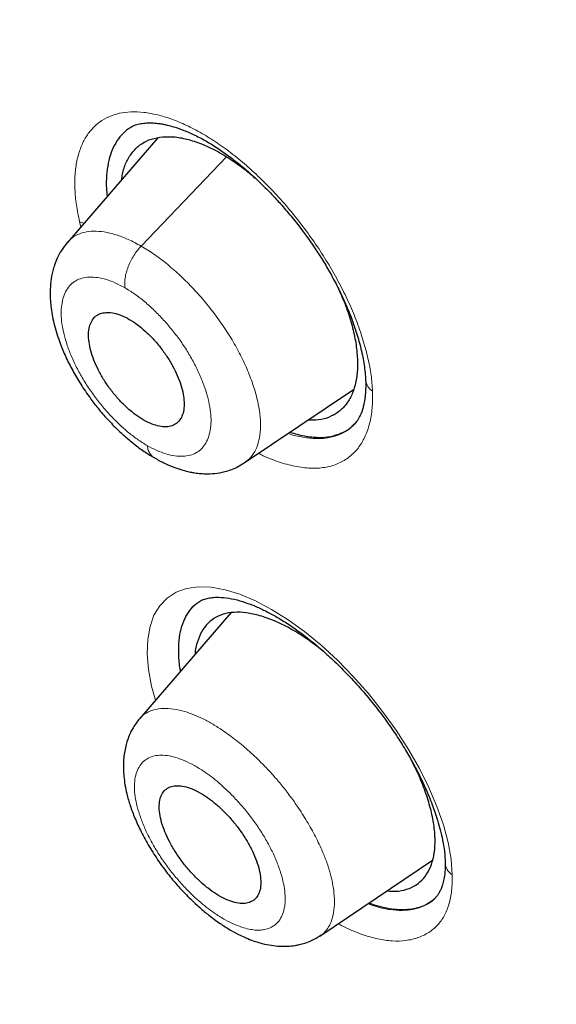
# Model space of a CAD drawing. Units: millimetres. Extents: x 8 to 847, y 12 to 2109.
# Drawn here: x 696 to 703, y 709 to 722 of the extents above; entities that cross this region are included whole.
import ezdxf

# ---------------------------------------------------------------- set-up
doc = ezdxf.new("R2010")
doc.units = ezdxf.units.MM

msp = doc.modelspace()

# ---------------------------------------------------------------- linework, layer by layer
at = {"color": 7, "linetype": 'Continuous', "lineweight": 30}
for p, q in [((697.968, 720.843), (696.753, 719.434)), ((696.751, 719.429), (696.755, 719.433)), ((699.133, 716.467), (700.601, 717.453)), ((700.582, 716.96), (700.596, 716.974)), ((698.95, 714.448), (697.722, 713.024)), ((700.15, 710.101), (701.668, 711.121)), ((700.152, 710.107), (700.148, 710.104))]:
    msp.add_line(p, q, dxfattribs=at)
at = {"color": 8, "linetype": 'Continuous', "lineweight": 0}
for p, q in [((698.894, 720.584), (697.745, 719.384)), ((696.934, 719.644), (696.916, 719.712)), ((700.596, 716.974), (700.635, 717.013)), ((701.692, 710.602), (701.723, 710.637))]:
    msp.add_line(p, q, dxfattribs=at)
at = {"color": 8, "linetype": 'Continuous', "lineweight": 0, "flags": 128}
for points in [[(696.916, 719.712), (696.96, 719.696), (696.975, 719.692)], [(697.937, 713.274), (697.886, 713.463), (697.844, 713.687), (697.826, 713.896), (697.833, 714.09), (697.864, 714.265), (697.917, 714.417), (697.994, 714.544), (698.094, 714.648), (698.215, 714.727), (698.354, 714.777), (698.511, 714.799), (698.687, 714.793), (698.876, 714.76), (699.074, 714.699), (699.283, 714.611), (699.501, 714.496), (699.723, 714.357), (699.945, 714.197), (700.166, 714.015), (700.386, 713.813), (700.6, 713.594), (700.803, 713.364), (700.995, 713.123), (701.176, 712.87), (701.342, 712.613), (701.489, 712.357), (701.616, 712.101), (701.725, 711.845), (701.812, 711.597), (701.876, 711.36), (701.916, 711.137), (701.932, 710.925), (701.932, 710.925)]]:
    msp.add_lwpolyline(points, dxfattribs=at)
at = {"color": 8, "linetype": 'Continuous', "lineweight": 0}
for centre, radius, start, end in [((700.955, 717.596), 0.189, 185.0023, 239.5798), ((702.042, 711.098), 0.205, 183.0912, 237.4251)]:
    msp.add_arc(centre, radius, start, end, dxfattribs=at)
at = {"color": 7, "linetype": 'Continuous', "lineweight": 30}
for points, knots in [([(761.763, 673.312), (761.804, 673.348), (761.88, 673.416), (761.981, 673.509), (762.064, 673.588), (762.133, 673.655), (762.194, 673.715), (762.25, 673.772), (762.305, 673.828), (762.363, 673.888), (762.421, 673.95), (762.473, 674.006), (762.522, 674.059), (762.573, 674.117), (762.634, 674.185), (762.699, 674.261), (762.765, 674.339), (762.827, 674.414), (762.885, 674.485), (762.933, 674.545), (762.973, 674.596), (763.011, 674.644), (763.054, 674.701), (763.103, 674.766), (763.154, 674.835), (763.2, 674.898), (763.24, 674.953), (763.274, 675.002), (763.309, 675.051), (763.346, 675.106), (763.394, 675.175), (763.446, 675.253), (763.499, 675.334), (763.545, 675.406), (763.59, 675.477), (763.64, 675.557), (763.691, 675.642), (763.74, 675.723), (763.78, 675.792), (763.816, 675.854), (763.851, 675.915), (763.89, 675.984), (763.932, 676.061), (763.975, 676.141), (764.015, 676.215), (764.051, 676.284), (764.087, 676.355), (764.128, 676.436), (764.174, 676.529), (764.22, 676.625), (764.262, 676.713), (764.298, 676.79), (764.333, 676.867), (764.371, 676.951), (764.411, 677.042), (764.45, 677.133), (764.485, 677.218), (764.532, 677.331), (764.592, 677.48), (764.653, 677.638), (764.702, 677.771), (764.74, 677.876), (764.78, 677.991), (764.824, 678.12), (764.87, 678.26), (764.914, 678.396), (764.953, 678.521), (764.985, 678.63), (765.016, 678.736), (765.048, 678.847), (765.081, 678.966), (765.112, 679.084), (765.141, 679.194), (765.167, 679.297), (765.192, 679.397), (765.23, 679.559), (765.28, 679.779), (765.337, 680.049), (765.387, 680.309), (765.434, 680.576), (765.475, 680.828), (765.51, 681.061), (765.538, 681.27), (765.566, 681.494), (765.593, 681.726), (765.616, 681.955), (765.636, 682.178), (765.653, 682.387), (765.667, 682.584), (765.678, 682.762), (765.686, 682.927), (765.694, 683.081), (765.7, 683.234), (765.705, 683.396), (765.71, 683.598), (765.714, 683.84), (765.716, 684.114), (765.714, 684.39), (765.709, 684.661), (765.702, 684.901), (765.695, 685.109), (765.687, 685.277), (765.68, 685.432), (765.672, 685.569), (765.665, 685.698), (765.657, 685.821), (765.648, 685.943), (765.639, 686.066), (765.629, 686.199), (765.617, 686.347), (765.602, 686.513), (765.585, 686.694), (765.564, 686.904), (765.54, 687.13), (765.513, 687.365), (765.484, 687.591), (765.458, 687.79), (765.434, 687.965), (765.414, 688.112), (765.392, 688.26), (765.369, 688.408), (765.346, 688.556), (765.323, 688.7), (765.301, 688.834), (765.281, 688.952), (765.263, 689.057), (765.245, 689.159), (765.225, 689.273), (765.201, 689.405), (765.173, 689.554), (765.131, 689.775), (765.073, 690.068), (764.996, 690.436), (764.93, 690.738), (764.88, 690.959), (764.851, 691.085), (764.826, 691.192), (764.806, 691.278), (764.79, 691.346), (764.775, 691.406), (764.76, 691.471), (764.739, 691.555), (764.713, 691.661), (764.682, 691.787), (764.647, 691.926), (764.595, 692.129), (764.528, 692.382), (764.458, 692.644), (764.401, 692.849), (764.359, 692.999), (764.321, 693.133), (764.288, 693.249), (764.259, 693.346), (764.231, 693.444), (764.198, 693.557), (764.156, 693.699), (764.105, 693.866), (764.046, 694.061), (763.955, 694.353), (763.833, 694.737), (763.704, 695.128), (763.598, 695.443), (763.516, 695.682), (763.433, 695.922), (763.348, 696.161), (763.271, 696.376), (763.205, 696.558), (763.153, 696.702), (763.109, 696.822), (763.073, 696.919), (763.041, 697.003), (763.008, 697.092), (762.967, 697.202), (762.916, 697.336), (762.857, 697.491), (762.791, 697.664), (762.714, 697.863), (762.625, 698.09), (762.523, 698.348), (762.411, 698.627), (762.288, 698.927), (762.156, 699.248), (761.99, 699.643), (761.794, 700.103), (761.571, 700.614), (761.346, 701.121), (761.118, 701.622), (760.89, 702.117), (760.667, 702.593), (760.447, 703.053), (760.225, 703.512), (759.993, 703.984), (759.745, 704.481), (759.48, 705.003), (759.198, 705.552), (758.943, 706.038), (758.722, 706.456), (758.539, 706.798), (758.353, 707.143), (758.17, 707.478), (757.998, 707.791), (757.842, 708.073), (757.707, 708.315), (757.593, 708.517), (757.499, 708.685), (757.416, 708.831), (757.345, 708.957), (757.286, 709.06), (757.242, 709.137), (757.212, 709.189), (757.19, 709.227), (757.169, 709.264), (757.143, 709.309), (757.102, 709.381), (757.042, 709.485), (756.96, 709.627), (756.862, 709.797), (756.748, 709.992), (756.612, 710.225), (756.452, 710.497), (756.266, 710.811), (756.059, 711.158), (755.83, 711.539), (755.578, 711.953), (755.302, 712.402), (755.003, 712.884), (754.688, 713.387), (754.357, 713.908), (754.013, 714.444), (753.653, 714.999), (753.284, 715.561), (752.912, 716.121), (752.537, 716.679), (752.056, 717.386), (751.466, 718.24), (750.762, 719.238), (750.035, 720.249), (749.286, 721.27), (748.515, 722.302), (747.739, 723.319), (746.96, 724.321), (746.108, 725.396), (745.182, 726.54), (744.182, 727.749), (743.181, 728.931), (742.181, 730.086), (741.189, 731.208), (740.207, 732.296), (739.237, 733.35), (738.272, 734.378), (737.27, 735.425), (736.229, 736.492), (735.149, 737.576), (734.073, 738.635), (733.003, 739.666), (731.946, 740.664), (730.903, 741.631), (729.874, 742.565), (728.855, 743.473), (727.839, 744.361), (726.826, 745.229), (725.819, 746.076), (724.824, 746.896), (723.842, 747.691), (722.866, 748.464), (721.888, 749.226), (720.92, 749.964), (719.959, 750.682), (719.008, 751.379), (718.261, 751.915), (717.721, 752.297), (717.393, 752.528), (717.062, 752.758), (716.731, 752.987), (716.398, 753.216), (716.069, 753.44), (715.768, 753.643), (715.504, 753.821), (715.281, 753.969), (715.086, 754.099), (714.919, 754.209), (714.779, 754.302), (714.667, 754.375), (714.581, 754.431), (714.516, 754.474), (714.448, 754.518), (714.36, 754.576), (714.242, 754.652), (714.1, 754.745), (713.916, 754.863), (713.689, 755.009), (713.412, 755.186), (713.105, 755.38), (712.769, 755.591), (712.405, 755.817), (712.01, 756.06), (711.599, 756.311), (711.145, 756.583), (710.668, 756.866), (710.176, 757.154), (709.703, 757.426), (709.248, 757.684), (708.815, 757.927), (708.413, 758.148), (708.043, 758.35), (707.72, 758.524), (707.442, 758.672), (707.201, 758.799), (706.971, 758.919), (706.742, 759.038), (706.51, 759.157), (706.166, 759.333), (705.703, 759.566), (705.27, 759.779), (704.974, 759.922), (704.828, 759.992), (704.696, 760.055), (704.585, 760.108), (704.495, 760.151), (704.427, 760.183), (704.369, 760.21), (704.307, 760.239), (704.223, 760.279), (704.111, 760.33), (703.973, 760.395), (703.808, 760.471), (703.619, 760.557), (703.417, 760.648), (703.21, 760.741), (702.793, 760.926), (702.173, 761.194), (701.363, 761.53), (700.615, 761.826), (699.923, 762.088), (699.439, 762.264), (699.12, 762.377), (698.968, 762.43), (698.832, 762.477), (698.716, 762.516), (698.619, 762.549), (698.551, 762.572), (698.504, 762.588), (698.468, 762.6), (698.419, 762.616), (698.354, 762.638), (698.271, 762.665), (698.175, 762.697), (698.012, 762.75), (697.796, 762.819), (697.545, 762.897), (697.321, 762.966), (697.122, 763.026), (696.94, 763.079), (696.783, 763.125), (696.652, 763.162), (696.546, 763.192), (696.46, 763.216), (696.398, 763.233), (696.347, 763.248), (696.293, 763.262), (696.22, 763.282), (696.127, 763.307), (695.985, 763.345), (695.806, 763.392), (695.604, 763.444), (695.421, 763.49), (695.254, 763.53), (695.1, 763.567), (694.955, 763.601), (694.81, 763.634), (694.655, 763.669), (694.481, 763.707), (694.271, 763.752), (694.037, 763.8), (693.789, 763.849), (693.558, 763.893), (693.344, 763.931), (693.149, 763.965), (692.967, 763.995), (692.787, 764.024), (692.598, 764.053), (692.395, 764.082), (692.173, 764.113), (691.935, 764.144), (691.683, 764.173), (691.432, 764.201), (691.191, 764.224), (690.965, 764.244), (690.754, 764.261), (690.558, 764.274), (690.367, 764.286), (690.171, 764.296), (689.986, 764.305), (689.815, 764.311), (689.662, 764.315), (689.507, 764.318), (689.36, 764.32), (689.227, 764.321), (689.116, 764.321), (689.013, 764.32), (688.9, 764.319), (688.761, 764.317), (688.606, 764.313), (688.447, 764.308), (688.295, 764.302), (688.139, 764.294), (687.98, 764.285), (687.821, 764.274), (687.672, 764.263), (687.536, 764.251), (687.409, 764.239), (687.29, 764.228), (687.171, 764.215), (687.048, 764.201), (686.916, 764.185), (686.777, 764.167), (686.643, 764.148), (686.525, 764.131), (686.416, 764.114), (686.302, 764.095), (686.167, 764.072), (686.02, 764.046), (685.867, 764.017), (685.713, 763.986), (685.57, 763.955), (685.438, 763.926), (685.327, 763.9), (685.226, 763.876), (685.141, 763.855), (685.058, 763.834), (684.965, 763.809), (684.852, 763.779), (684.73, 763.745), (684.609, 763.71), (684.493, 763.675), (684.377, 763.639), (684.243, 763.597), (684.089, 763.545), (683.916, 763.485), (683.737, 763.42), (683.556, 763.351), (683.376, 763.279), (683.187, 763.2), (683.002, 763.119), (682.813, 763.032), (682.629, 762.943), (682.471, 762.864), (682.348, 762.8), (682.264, 762.755), (682.181, 762.71), (682.092, 762.66), (681.993, 762.605), (681.892, 762.546), (681.799, 762.491), (681.713, 762.439), (681.628, 762.386), (681.535, 762.328), (681.44, 762.267), (681.346, 762.205), (681.257, 762.145), (681.175, 762.089), (681.099, 762.035), (681.024, 761.981), (680.941, 761.921), (680.852, 761.856), (680.766, 761.791), (680.685, 761.728), (680.612, 761.67), (680.544, 761.616), (680.474, 761.559), (680.395, 761.494), (680.298, 761.412), (680.183, 761.313), (680.101, 761.239), (680.056, 761.199)], [0, 0, 0, 0, 0.001901, 0.00355, 0.004948, 0.006151, 0.007223, 0.008164, 0.009042, 0.010057, 0.011166, 0.012109, 0.012845, 0.013783, 0.014904, 0.016169, 0.017404, 0.018587, 0.019696, 0.020713, 0.021338, 0.022061, 0.02292, 0.023914, 0.025006, 0.025976, 0.026751, 0.027417, 0.028132, 0.028919, 0.029779, 0.031122, 0.032288, 0.03325, 0.034166, 0.035283, 0.036599, 0.037692, 0.038636, 0.039432, 0.040215, 0.041146, 0.042205, 0.043331, 0.044325, 0.045174, 0.046061, 0.04711, 0.048363, 0.049683, 0.050808, 0.05173, 0.052651, 0.053721, 0.054926, 0.056082, 0.057133, 0.05808, 0.060279, 0.062627, 0.063844, 0.065071, 0.066425, 0.067952, 0.069654, 0.071339, 0.072743, 0.073985, 0.075112, 0.076389, 0.077803, 0.079158, 0.080388, 0.081509, 0.082617, 0.083732, 0.086923, 0.08986, 0.092546, 0.095304, 0.0984, 0.100501, 0.102575, 0.104913, 0.107397, 0.109701, 0.111872, 0.114129, 0.115974, 0.117764, 0.119391, 0.120855, 0.122289, 0.123863, 0.125568, 0.128129, 0.130821, 0.133449, 0.13597, 0.138499, 0.140169, 0.141767, 0.143191, 0.144441, 0.145569, 0.146745, 0.147804, 0.148909, 0.150096, 0.151436, 0.152931, 0.154582, 0.156329, 0.158574, 0.160614, 0.162583, 0.164582, 0.165869, 0.167166, 0.168459, 0.169745, 0.171026, 0.172301, 0.173488, 0.174498, 0.175365, 0.176178, 0.177148, 0.178277, 0.179567, 0.180974, 0.183917, 0.187026, 0.190299, 0.191514, 0.192564, 0.193449, 0.194168, 0.194722, 0.195143, 0.195652, 0.196345, 0.19722, 0.198278, 0.199478, 0.200657, 0.203287, 0.205707, 0.207049, 0.208289, 0.209376, 0.210308, 0.211086, 0.211744, 0.212676, 0.213817, 0.215167, 0.216725, 0.218492, 0.222195, 0.225894, 0.227775, 0.229655, 0.231534, 0.233411, 0.235265, 0.236557, 0.237668, 0.238599, 0.239349, 0.239919, 0.240568, 0.241406, 0.242465, 0.243675, 0.245002, 0.246447, 0.248262, 0.250233, 0.252362, 0.254647, 0.257089, 0.259658, 0.263623, 0.267454, 0.271149, 0.27496, 0.278616, 0.282118, 0.285466, 0.28874, 0.292173, 0.295779, 0.299559, 0.303512, 0.307639, 0.310031, 0.312477, 0.314979, 0.317408, 0.319625, 0.321629, 0.323421, 0.324749, 0.32593, 0.326964, 0.327851, 0.328591, 0.329147, 0.329481, 0.329693, 0.329952, 0.33027, 0.330646, 0.331464, 0.332469, 0.33366, 0.335037, 0.336601, 0.338567, 0.340766, 0.343197, 0.34586, 0.348756, 0.351884, 0.355244, 0.358836, 0.362368, 0.366099, 0.369995, 0.373892, 0.377768, 0.381621, 0.385454, 0.392424, 0.399322, 0.406147, 0.41338, 0.42053, 0.427596, 0.43458, 0.44148, 0.450142, 0.45867, 0.467063, 0.475322, 0.483446, 0.491292, 0.499008, 0.506594, 0.514048, 0.522413, 0.530671, 0.538824, 0.546873, 0.554817, 0.562517, 0.570116, 0.577616, 0.585015, 0.592462, 0.599805, 0.607042, 0.614175, 0.621205, 0.628279, 0.635474, 0.642283, 0.649197, 0.656215, 0.658602, 0.661002, 0.663413, 0.665836, 0.668271, 0.670718, 0.673062, 0.674898, 0.676533, 0.677966, 0.679197, 0.680226, 0.681054, 0.68168, 0.682108, 0.68251, 0.683163, 0.684057, 0.685115, 0.686317, 0.688112, 0.690157, 0.692451, 0.694919, 0.697624, 0.700564, 0.70372, 0.706834, 0.710735, 0.714435, 0.717934, 0.721459, 0.724752, 0.727813, 0.730642, 0.733239, 0.735227, 0.737053, 0.73879, 0.740554, 0.742346, 0.744167, 0.748572, 0.753136, 0.754341, 0.755534, 0.75658, 0.757457, 0.758167, 0.7587, 0.759076, 0.759528, 0.760185, 0.761068, 0.762164, 0.763475, 0.765, 0.766658, 0.76831, 0.769952, 0.776689, 0.783259, 0.789698, 0.795072, 0.800417, 0.801811, 0.803117, 0.804261, 0.805243, 0.806062, 0.806719, 0.806976, 0.807242, 0.807647, 0.808201, 0.808903, 0.809753, 0.810663, 0.813052, 0.815278, 0.817126, 0.818844, 0.82043, 0.821839, 0.822935, 0.823856, 0.824604, 0.825177, 0.825489, 0.825954, 0.826592, 0.827404, 0.828388, 0.830332, 0.832123, 0.833751, 0.835217, 0.836578, 0.837863, 0.839098, 0.840478, 0.842042, 0.843793, 0.846163, 0.848415, 0.850548, 0.852507, 0.854314, 0.855965, 0.857558, 0.859318, 0.861239, 0.863257, 0.865582, 0.867972, 0.8704, 0.872751, 0.874907, 0.876937, 0.878842, 0.880635, 0.882509, 0.884607, 0.886069, 0.887582, 0.889145, 0.890676, 0.892009, 0.893136, 0.894006, 0.895127, 0.896543, 0.898214, 0.899854, 0.901402, 0.902853, 0.904674, 0.906296, 0.907806, 0.909298, 0.91055, 0.911793, 0.913044, 0.914307, 0.915689, 0.91724, 0.91873, 0.919979, 0.921037, 0.922251, 0.923671, 0.925431, 0.927044, 0.928662, 0.930501, 0.931771, 0.933066, 0.934196, 0.93515, 0.935928, 0.936977, 0.938296, 0.939766, 0.941132, 0.942443, 0.943745, 0.945135, 0.947092, 0.949109, 0.951216, 0.953397, 0.955575, 0.957685, 0.96025, 0.962338, 0.964645, 0.967129, 0.968272, 0.969331, 0.970343, 0.971467, 0.972774, 0.974172, 0.9754, 0.976447, 0.977565, 0.978817, 0.980144, 0.981415, 0.982629, 0.983805, 0.984788, 0.9858, 0.986958, 0.988266, 0.989553, 0.990627, 0.991597, 0.992567, 0.993619, 0.994817, 0.996278, 0.998006, 1, 1, 1, 1]), ([(697.139, 744.822), (696.713, 745.065), (695.86, 745.55), (694.597, 746.228), (693.345, 746.868), (692.105, 747.467), (690.879, 748.025), (689.668, 748.542), (688.509, 749.003), (687.404, 749.411), (686.353, 749.769), (685.323, 750.089), (684.313, 750.373), (683.323, 750.618), (682.32, 750.834), (681.307, 751.015), (680.289, 751.157), (679.3, 751.253), (678.341, 751.304), (677.412, 751.31), (676.511, 751.27), (675.663, 751.188), (674.867, 751.067), (674.123, 750.911), (673.408, 750.718), (672.722, 750.487), (672.065, 750.219), (671.418, 749.905), (670.786, 749.542), (670.174, 749.125), (669.598, 748.664), (669.06, 748.162), (668.559, 747.616), (668.095, 747.027), (667.68, 746.414), (667.312, 745.781), (666.989, 745.135), (666.702, 744.458), (666.448, 743.749), (666.23, 743.009), (666.041, 742.215), (665.884, 741.366), (665.765, 740.458), (665.686, 739.515), (665.649, 738.538), (665.652, 737.526), (665.697, 736.479), (665.781, 735.429), (665.9, 734.382), (666.05, 733.345), (666.234, 732.286), (666.453, 731.207), (666.706, 730.106), (667.001, 728.952), (667.342, 727.743), (667.732, 726.48), (668.161, 725.195), (668.633, 723.887), (668.998, 722.919), (669.217, 722.382), (669.253, 722.295)], [0, 0, 0, 0, 0.018168, 0.036326, 0.054491, 0.072679, 0.090908, 0.109194, 0.127452, 0.1441, 0.160688, 0.177229, 0.193735, 0.210219, 0.226693, 0.244924, 0.263091, 0.28121, 0.299298, 0.317372, 0.335449, 0.353637, 0.370298, 0.386925, 0.403531, 0.42013, 0.436734, 0.453357, 0.471435, 0.489488, 0.507536, 0.525594, 0.543682, 0.561815, 0.580094, 0.596819, 0.613485, 0.630107, 0.6467, 0.663279, 0.679858, 0.697884, 0.715892, 0.733902, 0.751934, 0.770006, 0.78814, 0.806396, 0.823094, 0.839742, 0.856354, 0.872947, 0.889536, 0.906138, 0.924171, 0.942199, 0.960244, 0.978325, 0.996462, 1, 1, 1, 1]), ([(666.842, 730.647), (666.784, 730.907), (666.623, 731.627), (666.42, 732.767), (666.228, 734.07), (666.094, 735.335), (666.017, 736.538), (665.993, 737.679), (666.019, 738.757), (666.095, 739.797), (666.221, 740.797), (666.399, 741.771), (666.633, 742.717), (666.925, 743.628), (667.272, 744.488), (667.674, 745.298), (668.13, 746.057), (668.631, 746.75), (669.17, 747.378), (669.744, 747.943), (670.363, 748.456), (671.028, 748.918), (671.749, 749.335), (672.528, 749.702), (673.366, 750.017), (674.251, 750.272), (675.184, 750.468), (676.163, 750.604), (677.165, 750.679), (678.185, 750.696), (679.218, 750.658), (680.285, 750.567), (681.387, 750.421), (682.539, 750.217), (683.744, 749.952), (685.001, 749.623), (686.292, 749.233), (687.617, 748.783), (688.973, 748.273), (690.329, 747.717), (691.677, 747.12), (693.013, 746.488), (694.363, 745.808), (695.728, 745.081), (697.137, 744.288), (698.589, 743.429), (700.084, 742.5), (701.588, 741.522), (703.103, 740.492), (704.626, 739.415), (706.123, 738.314), (707.589, 737.196), (709.021, 736.067), (710.448, 734.903), (711.869, 733.706), (713.32, 732.447), (714.795, 731.124), (716.293, 729.737), (717.778, 728.319), (719.249, 726.869), (720.706, 725.388), (722.12, 723.909), (723.486, 722.438), (724.802, 720.98), (726.094, 719.507), (727.362, 718.019), (728.634, 716.483), (729.906, 714.901), (731.174, 713.272), (732.409, 711.634), (733.611, 709.987), (734.782, 708.33), (735.897, 706.697), (736.955, 705.095), (737.954, 703.528), (738.915, 701.967), (739.838, 700.411), (740.739, 698.831), (741.614, 697.229), (742.46, 695.61), (743.258, 694.004), (744.01, 692.411), (744.716, 690.829), (745.363, 689.291), (745.951, 687.8), (746.481, 686.362), (746.961, 684.949), (747.398, 683.56), (747.648, 682.656), (747.773, 682.203)], [0, 0, 0, 0, 0.006715, 0.018546, 0.030384, 0.042247, 0.054138, 0.065333, 0.076517, 0.087706, 0.098915, 0.110158, 0.121953, 0.133744, 0.14555, 0.157385, 0.169266, 0.181186, 0.192402, 0.203602, 0.214802, 0.226013, 0.237249, 0.249028, 0.260814, 0.272621, 0.284464, 0.296359, 0.30827, 0.319468, 0.330653, 0.341838, 0.353037, 0.36426, 0.376035, 0.387828, 0.399654, 0.411527, 0.423462, 0.435417, 0.446633, 0.457812, 0.468967, 0.480111, 0.491255, 0.503142, 0.515015, 0.526888, 0.538776, 0.550695, 0.562619, 0.573808, 0.58496, 0.596087, 0.6072, 0.618313, 0.630228, 0.642116, 0.653992, 0.665871, 0.677769, 0.689703, 0.700918, 0.712092, 0.723236, 0.734364, 0.745488, 0.75737, 0.769227, 0.781075, 0.79293, 0.804807, 0.816747, 0.827985, 0.839188, 0.850368, 0.861541, 0.87272, 0.884548, 0.896358, 0.908165, 0.919989, 0.931846, 0.943802, 0.955073, 0.966312, 0.977536, 0.98876, 1, 1, 1, 1]), ([(697.719, 747.026), (698.327, 746.668), (699.544, 745.953), (701.392, 744.785), (703.252, 743.552), (705.122, 742.248), (706.999, 740.877), (708.878, 739.443), (710.861, 737.863), (712.944, 736.13), (715.121, 734.234), (717.28, 732.266), (719.418, 730.232), (721.527, 728.137), (723.506, 726.09), (725.353, 724.104), (727.072, 722.189), (728.757, 720.245), (730.404, 718.274), (732.01, 716.281), (733.572, 714.27), (735.087, 712.243), (736.553, 710.206), (737.967, 708.162), (739.326, 706.114), (740.629, 704.067), (741.871, 702.024), (743.052, 699.989), (744.229, 697.854), (745.388, 695.625), (746.511, 693.313), (747.538, 691.033), (748.466, 688.793), (749.294, 686.596), (749.985, 684.552), (750.552, 682.657), (751.01, 680.907), (751.388, 679.205), (751.686, 677.553), (751.904, 675.955), (752.041, 674.413), (752.098, 672.931), (752.074, 671.511), (751.969, 670.156), (751.783, 668.869), (751.516, 667.653), (751.167, 666.509), (750.739, 665.44), (750.204, 664.393), (749.548, 663.384), (748.756, 662.433), (747.863, 661.592), (746.868, 660.868), (745.781, 660.252), (744.977, 659.941), (744.575, 659.786)], [0, 0, 0, 0, 0.017859, 0.035717, 0.053574, 0.07143, 0.089287, 0.107143, 0.125, 0.145832, 0.166666, 0.1875, 0.208333, 0.229166, 0.249999, 0.267856, 0.285713, 0.303571, 0.321429, 0.339287, 0.357144, 0.375001, 0.392858, 0.410715, 0.428572, 0.446429, 0.464286, 0.482143, 0.500002, 0.520835, 0.541668, 0.562501, 0.583334, 0.604167, 0.624999, 0.642856, 0.660713, 0.678571, 0.696428, 0.714286, 0.732144, 0.750003, 0.76786, 0.785718, 0.803575, 0.821433, 0.839289, 0.857146, 0.875003, 0.895835, 0.916668, 0.9375, 0.958333, 0.979167, 1, 1, 1, 1]), ([(724.937, 662.829), (725.181, 662.724), (725.826, 662.445), (726.82, 662.054), (727.921, 661.647), (728.97, 661.29), (730.001, 660.97), (731.013, 660.687), (732.007, 660.441), (733.014, 660.224), (734.029, 660.042), (735.048, 659.9), (736.038, 659.804), (736.997, 659.753), (737.927, 659.748), (738.829, 659.788), (739.677, 659.871), (740.472, 659.992), (741.216, 660.148), (741.93, 660.341), (742.616, 660.572), (743.273, 660.84), (743.92, 661.154), (744.551, 661.518), (745.163, 661.935), (745.737, 662.394), (746.274, 662.897), (746.774, 663.442), (747.238, 664.031), (747.654, 664.644), (748.022, 665.278), (748.344, 665.924), (748.633, 666.602), (748.886, 667.312), (749.104, 668.052), (749.293, 668.846), (749.45, 669.696), (749.569, 670.604), (749.647, 671.546), (749.683, 672.523), (749.679, 673.534), (749.633, 674.581), (749.549, 675.631), (749.431, 676.678), (749.281, 677.716), (749.098, 678.775), (748.879, 679.855), (748.627, 680.956), (748.331, 682.11), (747.99, 683.318), (747.6, 684.58), (747.169, 685.865), (746.699, 687.172), (746.188, 688.5), (745.639, 689.85), (745.069, 691.177), (744.483, 692.477), (743.886, 693.746), (743.261, 695.021), (742.607, 696.304), (741.923, 697.593), (741.222, 698.871), (740.505, 700.134), (739.773, 701.383), (739.016, 702.635), (738.234, 703.892), (737.427, 705.153), (736.595, 706.418), (735.742, 707.683), (734.855, 708.963), (733.938, 710.255), (732.986, 711.56), (732.015, 712.859), (731.025, 714.152), (730.014, 715.437), (728.999, 716.696), (727.983, 717.927), (726.967, 719.131), (725.934, 720.325), (724.885, 721.511), (723.82, 722.689), (722.739, 723.857), (721.647, 725.011), (720.531, 726.166), (719.392, 727.316), (718.229, 728.464), (717.059, 729.592), (715.88, 730.7), (714.694, 731.787), (713.52, 732.837), (712.36, 733.848), (711.215, 734.822), (710.066, 735.775), (708.912, 736.707), (707.754, 737.617), (706.593, 738.506), (705.431, 739.372), (704.254, 740.224), (703.066, 741.059), (701.867, 741.876), (700.674, 742.662), (699.488, 743.415), (698.308, 744.139), (697.529, 744.594), (697.139, 744.822)], [0, 0, 0, 0, 0.006406, 0.017005, 0.026687, 0.036352, 0.04601, 0.055667, 0.065331, 0.075008, 0.085647, 0.096251, 0.106831, 0.117396, 0.127957, 0.138522, 0.149139, 0.158862, 0.168566, 0.178258, 0.187946, 0.197638, 0.207341, 0.21789, 0.228425, 0.238957, 0.249495, 0.26005, 0.270632, 0.281302, 0.291065, 0.300793, 0.310497, 0.320183, 0.329861, 0.33954, 0.350062, 0.360574, 0.371087, 0.381612, 0.392162, 0.402747, 0.413402, 0.423147, 0.432863, 0.442558, 0.452242, 0.461923, 0.471612, 0.482137, 0.492659, 0.503191, 0.513744, 0.524331, 0.534962, 0.545606, 0.555323, 0.565009, 0.574675, 0.584328, 0.593979, 0.603635, 0.612864, 0.622092, 0.631327, 0.640577, 0.649849, 0.65915, 0.668487, 0.677761, 0.687438, 0.697096, 0.706743, 0.716387, 0.726036, 0.735697, 0.744917, 0.754144, 0.763385, 0.772645, 0.781933, 0.791254, 0.800616, 0.809894, 0.819574, 0.829237, 0.838892, 0.848545, 0.858204, 0.867876, 0.877087, 0.886302, 0.895528, 0.904772, 0.914041, 0.92334, 0.932677, 0.941978, 0.951684, 0.961366, 0.971031, 0.980686, 0.99034, 1, 1, 1, 1]), ([(697.574, 720.964), (697.541, 720.937), (697.476, 720.882), (697.399, 720.774), (697.339, 720.648), (697.299, 720.502), (697.277, 720.339), (697.273, 720.19), (697.284, 720.09), (697.288, 720.054)], [0, 0, 0, 0, 0.153372, 0.305077, 0.456757, 0.610055, 0.763452, 0.915086, 1, 1, 1, 1]), ([(697.576, 720.966), (697.596, 720.978), (697.632, 721.002), (697.699, 721.025), (697.774, 721.039), (697.85, 721.044), (697.919, 721.041), (697.981, 721.035), (698.039, 721.026), (698.105, 721.012), (698.192, 720.988), (698.309, 720.948), (698.452, 720.887), (698.612, 720.804), (698.775, 720.703), (698.928, 720.595), (699.068, 720.486), (699.195, 720.378), (699.304, 720.278), (699.409, 720.177), (699.518, 720.065), (699.643, 719.928), (699.783, 719.764), (699.934, 719.571), (700.071, 719.377), (700.192, 719.189), (700.295, 719.013), (700.395, 718.825), (700.489, 718.628), (700.574, 718.422), (700.648, 718.21), (700.707, 717.996), (700.751, 717.781), (700.761, 717.648), (700.766, 717.579)], [0, 0, 0, 0, 0.037724, 0.071777, 0.102174, 0.128738, 0.151207, 0.169631, 0.1861, 0.201509, 0.224868, 0.253519, 0.287533, 0.325873, 0.362285, 0.3957, 0.426149, 0.453635, 0.478181, 0.498259, 0.522653, 0.551346, 0.584308, 0.621498, 0.662875, 0.6928, 0.724632, 0.758382, 0.794048, 0.83161, 0.871029, 0.912259, 0.955255, 1, 1, 1, 1]), ([(697.483, 720.281), (697.486, 720.305), (697.496, 720.39), (697.541, 720.512), (697.618, 720.643), (697.72, 720.745), (697.844, 720.819), (697.944, 720.84), (697.994, 720.85)], [0, 0, 0, 0, 0.073741, 0.257605, 0.443534, 0.631073, 0.815479, 1, 1, 1, 1]), ([(697.994, 720.85), (698.047, 720.854), (698.154, 720.863), (698.336, 720.834), (698.529, 720.774), (698.731, 720.684), (698.938, 720.562), (699.123, 720.434), (699.236, 720.337), (699.28, 720.299)], [0, 0, 0, 0, 0.150388, 0.30176, 0.45195, 0.603751, 0.753569, 0.904089, 1, 1, 1, 1]), ([(696.75, 719.432), (696.723, 719.398), (696.672, 719.333), (696.617, 719.229), (696.58, 719.135), (696.549, 719.03), (696.527, 718.912), (696.517, 718.752), (696.527, 718.566), (696.567, 718.344), (696.635, 718.121), (696.718, 717.915), (696.809, 717.732), (696.917, 717.545), (697.031, 717.374), (697.152, 717.215), (697.276, 717.069), (697.405, 716.935), (697.537, 716.813), (697.666, 716.707), (697.797, 716.61), (697.884, 716.559), (697.925, 716.534)], [0, 0, 0, 0, 0.0430909, 0.0810094, 0.1137249, 0.1413017, 0.1892726, 0.2329602, 0.2948501, 0.3663402, 0.4407196, 0.4960487, 0.5512689, 0.6066338, 0.667201, 0.7128837, 0.76285, 0.8172441, 0.8610387, 0.9074606, 0.9565847, 1, 1, 1, 1]), ([(700.404, 718.802), (700.432, 718.739), (700.497, 718.594), (700.57, 718.371), (700.627, 718.138), (700.656, 717.919), (700.659, 717.717), (700.634, 717.537), (700.583, 717.38), (700.506, 717.25), (700.404, 717.149), (700.279, 717.079), (700.141, 717.04), (700.036, 717.041), (699.988, 717.041)], [0, 0, 0, 0, 0.064576, 0.151355, 0.237084, 0.323535, 0.409388, 0.495245, 0.581674, 0.667413, 0.75418, 0.839719, 0.925533, 1, 1, 1, 1]), ([(697.21, 718.481), (697.194, 718.475), (697.164, 718.464), (697.119, 718.431), (697.076, 718.379), (697.046, 718.3), (697.034, 718.205), (697.04, 718.096), (697.065, 717.977), (697.106, 717.851), (697.165, 717.721), (697.237, 717.592), (697.322, 717.466), (697.417, 717.348), (697.519, 717.24), (697.625, 717.147), (697.734, 717.068), (697.841, 717.009), (697.944, 716.969), (698.039, 716.95), (698.125, 716.954), (698.197, 716.979), (698.256, 717.027), (698.297, 717.093), (698.321, 717.179), (698.326, 717.279), (698.313, 717.393), (698.282, 717.515), (698.233, 717.643), (698.17, 717.772), (698.092, 717.901), (698.004, 718.024), (697.905, 718.139), (697.802, 718.241), (697.693, 718.33), (697.586, 718.401), (697.48, 718.454), (697.38, 718.485), (697.288, 718.497), (697.236, 718.486), (697.21, 718.481)], [0, 0, 0, 0, 0.017, 0.034197, 0.060893, 0.08837, 0.115067, 0.142538, 0.169134, 0.196494, 0.222931, 0.250124, 0.276414, 0.303457, 0.329676, 0.35665, 0.382903, 0.40992, 0.436299, 0.463452, 0.489996, 0.51732, 0.543993, 0.571448, 0.598157, 0.625643, 0.652279, 0.679683, 0.706172, 0.733419, 0.759749, 0.786833, 0.813063, 0.840047, 0.866277, 0.893269, 0.91957, 0.946639, 0.972938, 1, 1, 1, 1]), ([(700.766, 717.579), (700.767, 717.546), (700.768, 717.484), (700.764, 717.406), (700.758, 717.347), (700.751, 717.302), (700.743, 717.26), (700.731, 717.21), (700.712, 717.151), (700.684, 717.085), (700.643, 717.017), (700.605, 716.978), (700.584, 716.957)], [0, 0, 0, 0, 0.109653, 0.201507, 0.27591, 0.333131, 0.390534, 0.469675, 0.570361, 0.692358, 0.835544, 1, 1, 1, 1]), ([(699.748, 716.88), (699.813, 716.861), (699.946, 716.823), (700.128, 716.806), (700.297, 716.818), (700.444, 716.866), (700.544, 716.917), (700.586, 716.962), (700.595, 716.971)], [0, 0, 0, 0, 0.189375, 0.381566, 0.572056, 0.763814, 0.954067, 1, 1, 1, 1]), ([(697.926, 716.534), (697.97, 716.509), (698.061, 716.459), (698.188, 716.406), (698.299, 716.37), (698.384, 716.349), (698.443, 716.337), (698.488, 716.331), (698.528, 716.326), (698.589, 716.321), (698.683, 716.32), (698.784, 716.33), (698.873, 716.35), (698.954, 716.375), (699.044, 716.412), (699.103, 716.448), (699.134, 716.467)], [0, 0, 0, 0, 0.109029, 0.220003, 0.311081, 0.381654, 0.431283, 0.461944, 0.492317, 0.526643, 0.608842, 0.715989, 0.779315, 0.847762, 0.921373, 1, 1, 1, 1]), ([(698.502, 714.585), (698.519, 714.597), (698.551, 714.619), (698.611, 714.64), (698.68, 714.655), (698.77, 714.662), (698.886, 714.655), (699.027, 714.628), (699.175, 714.582), (699.32, 714.524), (699.462, 714.455), (699.611, 714.371), (699.774, 714.267), (699.959, 714.133), (700.147, 713.979), (700.332, 713.812), (700.51, 713.636), (700.693, 713.439), (700.872, 713.226), (701.036, 713.011), (701.179, 712.804), (701.301, 712.609), (701.404, 712.43), (701.489, 712.266), (701.559, 712.119), (701.616, 711.987), (701.661, 711.873), (701.701, 711.764), (701.737, 711.651), (701.773, 711.524), (701.805, 711.384), (701.83, 711.234), (701.835, 711.138), (701.837, 711.087)], [0, 0, 0, 0, 0.036407, 0.068767, 0.097069, 0.124655, 0.164341, 0.205125, 0.241161, 0.273972, 0.304985, 0.334747, 0.36789, 0.405471, 0.447517, 0.481998, 0.518991, 0.558479, 0.59978, 0.639017, 0.675588, 0.709457, 0.74063, 0.769114, 0.794905, 0.817995, 0.839484, 0.857269, 0.878679, 0.903685, 0.932256, 0.964363, 1, 1, 1, 1]), ([(698.276, 713.666), (698.272, 713.683), (698.256, 713.767), (698.248, 713.906), (698.253, 714.08), (698.28, 714.236), (698.328, 714.372), (698.398, 714.486), (698.463, 714.559), (698.509, 714.588), (698.519, 714.594)], [0, 0, 0, 0, 0.03809, 0.190598, 0.344776, 0.499556, 0.652281, 0.804775, 0.958867, 1, 1, 1, 1]), ([(700.197, 713.932), (700.133, 713.982), (699.998, 714.088), (699.794, 714.217), (699.588, 714.324), (699.39, 714.401), (699.204, 714.448), (699.032, 714.463), (698.879, 714.446), (698.749, 714.395), (698.641, 714.314), (698.556, 714.204), (698.5, 714.062), (698.471, 713.957), (698.47, 713.893), (698.47, 713.891)], [0, 0, 0, 0, 0.075865, 0.159512, 0.242823, 0.327136, 0.410659, 0.495377, 0.578591, 0.66181, 0.7455, 0.828823, 0.91318, 0.998056, 1, 1, 1, 1]), ([(697.722, 713.024), (697.692, 712.985), (697.637, 712.914), (697.585, 712.805), (697.553, 712.718), (697.531, 712.635), (697.515, 712.546), (697.506, 712.447), (697.505, 712.352), (697.511, 712.248), (697.526, 712.134), (697.553, 712.002), (697.596, 711.853), (697.661, 711.681), (697.745, 711.497), (697.852, 711.302), (697.983, 711.099), (698.123, 710.911), (698.267, 710.743), (698.405, 710.601), (698.541, 710.475), (698.68, 710.361), (698.817, 710.262), (698.952, 710.177), (699.062, 710.118), (699.161, 710.073), (699.26, 710.034), (699.376, 709.999), (699.494, 709.975), (699.608, 709.963), (699.713, 709.962), (699.8, 709.971), (699.877, 709.986), (699.956, 710.007), (700.053, 710.044), (700.118, 710.083), (700.154, 710.105)], [0, 0, 0, 0, 0.0330638, 0.0600813, 0.081227, 0.1014329, 0.1228584, 0.1431637, 0.1678837, 0.1921585, 0.2185471, 0.2455011, 0.2808421, 0.3181958, 0.3587878, 0.4021436, 0.4476159, 0.4952601, 0.5325483, 0.570989, 0.6069547, 0.639466, 0.6773546, 0.7093703, 0.7392973, 0.7578538, 0.7809886, 0.809241, 0.8388356, 0.8645778, 0.8915656, 0.9159013, 0.9291034, 0.9474871, 0.9711702, 1, 1, 1, 1]), ([(701.055, 710.71), (701.081, 710.707), (701.164, 710.697), (701.286, 710.716), (701.418, 710.765), (701.526, 710.847), (701.61, 710.958), (701.668, 711.097), (701.7, 711.26), (701.704, 711.446), (701.679, 711.651), (701.628, 711.872), (701.549, 712.105), (701.468, 712.302), (701.406, 712.42), (701.388, 712.455)], [0, 0, 0, 0, 0.037416, 0.1210535, 0.2050885, 0.2889268, 0.3737072, 0.4576803, 0.5427299, 0.6264295, 0.7102665, 0.7946038, 0.8783838, 0.9630254, 1, 1, 1, 1]), ([(699.236, 710.569), (699.249, 710.577), (699.275, 710.594), (699.312, 710.637), (699.342, 710.701), (699.358, 710.791), (699.353, 710.898), (699.33, 711.016), (699.287, 711.144), (699.228, 711.276), (699.152, 711.41), (699.064, 711.541), (698.963, 711.668), (698.856, 711.783), (698.742, 711.887), (698.627, 711.975), (698.512, 712.045), (698.403, 712.094), (698.3, 712.122), (698.209, 712.127), (698.13, 712.11), (698.067, 712.071), (698.02, 712.01), (697.993, 711.931), (697.985, 711.833), (697.996, 711.723), (698.027, 711.6), (698.076, 711.471), (698.142, 711.337), (698.223, 711.204), (698.316, 711.073), (698.419, 710.951), (698.53, 710.839), (698.644, 710.742), (698.76, 710.66), (698.873, 710.598), (698.98, 710.556), (699.078, 710.537), (699.167, 710.539), (699.213, 710.559), (699.236, 710.569)], [0, 0, 0, 0, 0.016831, 0.033853, 0.060421, 0.08776, 0.114313, 0.141635, 0.168133, 0.195396, 0.221825, 0.249016, 0.27539, 0.302525, 0.328883, 0.356004, 0.382392, 0.409546, 0.435997, 0.463218, 0.489737, 0.517029, 0.543592, 0.570927, 0.597489, 0.624822, 0.65134, 0.678624, 0.705074, 0.732287, 0.758675, 0.785824, 0.812182, 0.839302, 0.865676, 0.892816, 0.919229, 0.94641, 0.972822, 1, 1, 1, 1]), ([(701.837, 711.087), (701.837, 711.045), (701.836, 710.966), (701.822, 710.869), (701.803, 710.795), (701.783, 710.738), (701.76, 710.691), (701.737, 710.654), (701.712, 710.621), (701.693, 710.603), (701.683, 710.593)], [0, 0, 0, 0, 0.176466, 0.329307, 0.458754, 0.565013, 0.653224, 0.752796, 0.86846, 1, 1, 1, 1]), ([(701.69, 710.6), (701.67, 710.583), (701.624, 710.544), (701.539, 710.502), (701.44, 710.47), (701.331, 710.454), (701.212, 710.452), (701.086, 710.466), (700.952, 710.496), (700.859, 710.522), (700.809, 710.543), (700.808, 710.543)], [0, 0, 0, 0, 0.102634, 0.232773, 0.358111, 0.484323, 0.613294, 0.74322, 0.868223, 0.995471, 1, 1, 1, 1])]:
    msp.add_open_spline(points, degree=3, knots=knots, dxfattribs=at)
at = {"color": 8, "linetype": 'Continuous', "lineweight": 0}
for points, knots in [([(680.059, 761.194), (680.116, 761.247), (680.33, 761.449), (680.734, 761.763), (681.273, 762.135), (681.845, 762.468), (682.447, 762.765), (683.068, 763.019), (683.704, 763.234), (684.353, 763.41), (685.027, 763.554), (685.727, 763.665), (686.465, 763.744), (687.243, 763.788), (688.063, 763.797), (688.909, 763.768), (689.779, 763.702), (690.675, 763.599), (691.577, 763.461), (692.484, 763.291), (693.393, 763.091), (694.322, 762.859), (695.27, 762.594), (696.255, 762.292), (697.279, 761.949), (698.342, 761.564), (699.423, 761.144), (700.522, 760.69), (701.637, 760.202), (702.746, 759.69), (703.848, 759.156), (704.94, 758.604), (706.045, 758.022), (707.16, 757.412), (708.309, 756.761), (709.49, 756.066), (710.705, 755.327), (711.927, 754.559), (713.157, 753.761), (714.393, 752.934), (715.611, 752.096), (716.81, 751.249), (717.988, 750.394), (719.169, 749.517), (720.351, 748.617), (721.557, 747.676), (722.788, 746.693), (724.041, 745.668), (725.292, 744.62), (726.539, 743.55), (727.782, 742.459), (728.995, 741.369), (730.179, 740.282), (731.331, 739.201), (732.477, 738.103), (733.613, 736.991), (734.763, 735.842), (735.925, 734.656), (737.097, 733.432), (738.256, 732.195), (739.401, 730.945), (740.53, 729.683), (741.622, 728.435), (742.676, 727.201), (743.693, 725.985), (744.693, 724.762), (745.675, 723.534), (746.659, 722.275), (747.642, 720.988), (748.622, 719.672), (749.58, 718.354), (750.514, 717.035), (751.425, 715.716), (752.295, 714.423), (753.125, 713.157), (753.916, 711.919), (754.683, 710.685), (755.427, 709.455), (756.161, 708.208), (756.883, 706.943), (757.59, 705.662), (758.269, 704.392), (758.919, 703.133), (759.539, 701.885), (760.118, 700.674), (760.658, 699.5), (761.159, 698.361), (761.631, 697.236), (762.075, 696.124), (762.499, 695.005), (762.898, 693.881), (763.271, 692.753), (763.609, 691.643), (763.91, 690.553), (764.176, 689.483), (764.402, 688.454), (764.59, 687.466), (764.742, 686.517), (764.862, 685.589), (764.95, 684.683), (765.008, 683.781), (765.033, 682.886), (765.025, 682.002), (764.982, 681.147), (764.906, 680.322), (764.796, 679.527), (764.656, 678.781), (764.49, 678.081), (764.3, 677.427), (764.083, 676.805), (763.84, 676.215), (763.567, 675.648), (763.261, 675.105), (762.922, 674.591), (762.555, 674.116), (762.171, 673.686), (761.896, 673.435), (761.763, 673.314)], [0, 0, 0, 0, 0.0032029, 0.0121766, 0.0211518, 0.0301289, 0.0391074, 0.048084, 0.0565461, 0.0650069, 0.0734669, 0.0819263, 0.0903853, 0.0993568, 0.1083284, 0.1173004, 0.1262731, 0.1352467, 0.1442217, 0.1526856, 0.1611513, 0.1696157, 0.1780785, 0.1865399, 0.1955131, 0.2044855, 0.2134575, 0.2224293, 0.2314011, 0.2403733, 0.2488334, 0.2572943, 0.2657563, 0.2742197, 0.282685, 0.2916633, 0.3006394, 0.309614, 0.3185874, 0.3275599, 0.336532, 0.3449912, 0.3534503, 0.3619097, 0.3703695, 0.37883, 0.3878043, 0.3967801, 0.4057578, 0.4147362, 0.4237125, 0.432687, 0.4411477, 0.4496075, 0.4580668, 0.4665257, 0.4749846, 0.4839563, 0.4929284, 0.5019012, 0.5108751, 0.5198504, 0.5288276, 0.5372931, 0.5457569, 0.554219, 0.5626799, 0.5711399, 0.5801119, 0.5890836, 0.5980551, 0.6070266, 0.6159985, 0.6249711, 0.6334318, 0.6418937, 0.6503572, 0.6588225, 0.6672869, 0.6762623, 0.6852361, 0.6942088, 0.7031808, 0.7121522, 0.7211234, 0.7295821, 0.7380409, 0.7465003, 0.7549603, 0.7634214, 0.7723968, 0.7813742, 0.7903519, 0.7993278, 0.8083021, 0.8172751, 0.8257345, 0.8341934, 0.842652, 0.8511107, 0.8595696, 0.8685417, 0.8775145, 0.8864883, 0.8954636, 0.9044409, 0.9134189, 0.921882, 0.9303436, 0.9388039, 0.9472632, 0.9557218, 0.9646924, 0.9736627, 0.982633, 0.9916035, 1, 1, 1, 1]), ([(670.014, 747.68), (670.066, 747.733), (670.387, 748.056), (671.062, 748.548), (672.04, 749.147), (673.109, 749.63), (674.258, 750.009), (675.49, 750.282), (676.804, 750.448), (678.195, 750.506), (679.656, 750.456), (681.178, 750.298), (682.76, 750.032), (684.401, 749.66), (686.103, 749.179), (687.863, 748.592), (689.673, 747.9), (691.523, 747.108), (693.405, 746.218), (695.317, 745.233), (697.259, 744.153), (699.231, 742.976), (701.23, 741.704), (703.248, 740.342), (705.273, 738.899), (707.296, 737.382), (709.315, 735.793), (711.331, 734.129), (713.345, 732.392), (715.351, 730.583), (717.341, 728.711), (719.302, 726.788), (721.227, 724.821), (723.118, 722.812), (724.973, 720.759), (726.793, 718.664), (728.571, 716.53), (730.299, 714.368), (731.968, 712.19), (733.572, 710.003), (735.112, 707.808), (736.589, 705.607), (738.002, 703.397), (739.345, 701.186), (740.611, 698.985), (741.792, 696.807), (742.888, 694.658), (743.897, 692.537), (744.821, 690.443), (745.661, 688.378), (746.41, 686.348), (747.074, 684.355), (747.434, 683.069), (747.615, 682.426)], [0, 0, 0, 0, 0.003955, 0.02395, 0.043837, 0.063668, 0.083489, 0.10335, 0.123297, 0.143337, 0.163333, 0.183211, 0.203037, 0.22286, 0.242728, 0.262709, 0.28275, 0.302713, 0.322583, 0.342407, 0.362234, 0.382112, 0.402091, 0.422133, 0.442102, 0.461966, 0.481791, 0.501626, 0.521517, 0.541529, 0.561572, 0.58151, 0.601369, 0.621196, 0.641037, 0.660942, 0.680959, 0.700987, 0.720914, 0.740777, 0.76061, 0.780457, 0.800372, 0.820404, 0.840435, 0.860347, 0.88019, 0.900012, 0.919862, 0.939799, 0.959828, 0.979908, 1, 1, 1, 1]), ([(747.262, 682.345), (747.131, 682.82), (746.868, 683.769), (746.405, 685.231), (745.892, 686.718), (745.325, 688.234), (744.707, 689.775), (744.052, 691.304), (743.368, 692.815), (742.656, 694.307), (741.903, 695.81), (741.109, 697.324), (740.259, 698.877), (739.351, 700.467), (738.382, 702.094), (737.371, 703.728), (736.315, 705.369), (735.218, 707.016), (734.105, 708.63), (732.983, 710.207), (731.856, 711.741), (730.702, 713.267), (729.52, 714.782), (728.286, 716.317), (727, 717.868), (725.663, 719.434), (724.298, 720.984), (722.906, 722.517), (721.492, 724.028), (720.091, 725.483), (718.706, 726.879), (717.339, 728.218), (715.961, 729.53), (714.571, 730.814), (713.142, 732.095), (711.677, 733.368), (710.176, 734.628), (708.67, 735.851), (707.158, 737.035), (705.644, 738.179), (704.162, 739.258), (702.718, 740.27), (701.311, 741.218), (699.913, 742.122), (698.524, 742.983), (697.117, 743.815), (695.695, 744.615), (694.262, 745.377), (692.846, 746.085), (691.448, 746.739), (690.067, 747.34), (688.733, 747.876), (687.448, 748.349), (686.215, 748.759), (685.01, 749.116), (683.834, 749.42), (682.663, 749.677), (681.502, 749.882), (680.354, 750.031), (679.244, 750.119), (678.17, 750.148), (677.132, 750.117), (676.149, 750.029), (675.223, 749.886), (674.356, 749.693), (673.531, 749.448), (672.748, 749.149), (671.991, 748.791), (671.265, 748.371), (670.574, 747.884), (669.932, 747.34), (669.34, 746.739), (668.797, 746.081), (668.314, 745.381), (667.89, 744.646), (667.522, 743.879), (667.203, 743.069), (666.933, 742.214), (666.706, 741.294), (666.526, 740.308), (666.398, 739.254), (666.325, 738.155), (666.308, 737.012), (666.346, 735.826), (666.437, 734.622), (666.58, 733.406), (666.763, 732.193), (666.925, 731.361), (667.005, 730.95)], [0, 0, 0, 0, 0.011985, 0.023956, 0.035931, 0.047929, 0.059969, 0.071978, 0.08323, 0.094455, 0.105668, 0.116881, 0.128112, 0.139963, 0.151821, 0.163705, 0.175629, 0.187611, 0.199607, 0.210866, 0.222098, 0.233314, 0.244529, 0.255756, 0.267661, 0.279571, 0.291503, 0.303471, 0.315491, 0.327453, 0.338658, 0.349851, 0.361044, 0.37225, 0.38348, 0.395387, 0.407297, 0.419225, 0.431185, 0.443193, 0.455186, 0.466436, 0.477663, 0.488878, 0.500096, 0.511327, 0.52324, 0.535138, 0.547037, 0.558951, 0.570896, 0.58291, 0.594217, 0.605485, 0.616727, 0.627956, 0.639184, 0.65109, 0.662971, 0.674841, 0.686715, 0.698608, 0.71061, 0.721928, 0.733203, 0.744449, 0.755678, 0.766905, 0.778824, 0.790725, 0.802622, 0.814532, 0.82647, 0.838478, 0.849776, 0.86103, 0.872254, 0.883463, 0.894671, 0.906677, 0.918646, 0.930596, 0.942545, 0.95451, 0.96649, 0.977754, 0.989001, 1, 1, 1, 1]), ([(696.916, 719.712), (696.9, 719.789), (696.869, 719.941), (696.85, 720.154), (696.852, 720.353), (696.877, 720.534), (696.923, 720.697), (696.989, 720.84), (697.076, 720.959), (697.182, 721.056), (697.307, 721.129), (697.448, 721.175), (697.606, 721.195), (697.778, 721.187), (697.962, 721.154), (698.155, 721.096), (698.355, 721.013), (698.561, 720.905), (698.77, 720.774), (698.98, 720.621), (699.189, 720.447), (699.395, 720.254), (699.596, 720.045), (699.787, 719.824), (699.967, 719.592), (700.136, 719.351), (700.291, 719.105), (700.429, 718.855), (700.551, 718.605), (700.654, 718.354), (700.738, 718.108), (700.801, 717.871), (700.844, 717.644), (700.854, 717.503), (700.859, 717.433)], [0, 0, 0, 0, 0.031445, 0.062512, 0.093552, 0.124918, 0.156351, 0.187437, 0.218512, 0.249911, 0.281242, 0.312267, 0.343345, 0.374834, 0.406313, 0.437396, 0.468428, 0.499754, 0.530921, 0.561871, 0.592969, 0.624574, 0.656066, 0.687165, 0.718211, 0.749543, 0.780758, 0.811751, 0.842876, 0.87448, 0.906149, 0.937394, 0.968561, 1, 1, 1, 1]), ([(696.755, 719.433), (696.76, 719.441), (696.789, 719.481), (696.863, 719.529), (696.974, 719.574), (697.103, 719.589), (697.247, 719.579), (697.403, 719.542), (697.57, 719.479), (697.687, 719.416), (697.745, 719.384)], [0, 0, 0, 0, 0.033577, 0.17185, 0.310449, 0.448262, 0.58571, 0.723182, 0.861101, 1, 1, 1, 1]), ([(697.745, 719.384), (697.728, 719.366), (697.694, 719.327), (697.646, 719.26), (697.604, 719.187), (697.57, 719.109), (697.544, 719.031), (697.528, 718.955), (697.522, 718.884), (697.526, 718.843), (697.528, 718.822)], [0, 0, 0, 0, 0.118929, 0.242913, 0.370511, 0.499996, 0.629482, 0.757082, 0.881068, 1, 1, 1, 1]), ([(697.745, 719.384), (697.804, 719.348), (697.923, 719.276), (698.102, 719.138), (698.278, 718.984), (698.449, 718.813), (698.613, 718.627), (698.766, 718.43), (698.906, 718.226), (699.03, 718.019), (699.136, 717.812), (699.222, 717.606), (699.288, 717.406), (699.333, 717.215), (699.354, 717.037), (699.351, 716.876), (699.325, 716.735), (699.276, 716.616), (699.212, 716.525), (699.156, 716.486), (699.132, 716.469)], [0, 0, 0, 0, 0.056523, 0.112647, 0.168589, 0.224522, 0.280603, 0.337004, 0.393272, 0.449183, 0.505012, 0.561019, 0.617472, 0.674668, 0.731886, 0.788424, 0.844588, 0.900642, 0.956831, 1, 1, 1, 1]), ([(697.528, 718.822), (697.485, 718.845), (697.399, 718.892), (697.274, 718.937), (697.156, 718.964), (697.047, 718.97), (696.948, 718.956), (696.863, 718.922), (696.792, 718.867), (696.737, 718.793), (696.697, 718.701), (696.673, 718.593), (696.666, 718.472), (696.676, 718.34), (696.704, 718.198), (696.748, 718.048), (696.809, 717.891), (696.884, 717.732), (696.973, 717.575), (697.073, 717.421), (697.184, 717.273), (697.304, 717.133), (697.431, 717.002), (697.562, 716.885), (697.695, 716.782), (697.782, 716.728), (697.826, 716.701)], [0, 0, 0, 0, 0.04125, 0.08261, 0.124822, 0.16684, 0.208243, 0.249752, 0.290885, 0.332285, 0.37468, 0.416899, 0.458318, 0.499641, 0.540985, 0.582382, 0.624555, 0.666782, 0.708213, 0.749565, 0.791239, 0.832758, 0.87486, 0.917052, 0.958521, 1, 1, 1, 1]), ([(697.826, 716.701), (697.869, 716.678), (697.955, 716.632), (698.08, 716.586), (698.198, 716.559), (698.308, 716.553), (698.406, 716.567), (698.491, 716.603), (698.562, 716.657), (698.618, 716.732), (698.657, 716.824), (698.681, 716.932), (698.688, 717.053), (698.677, 717.185), (698.649, 717.328), (698.604, 717.478), (698.542, 717.635), (698.467, 717.794), (698.379, 717.952), (698.279, 718.105), (698.168, 718.252), (698.048, 718.392), (697.921, 718.522), (697.791, 718.639), (697.658, 718.742), (697.571, 718.796), (697.528, 718.822)], [0, 0, 0, 0, 0.041468, 0.082936, 0.125139, 0.167218, 0.208737, 0.250434, 0.291763, 0.333194, 0.375444, 0.417593, 0.458991, 0.500358, 0.541658, 0.583076, 0.625319, 0.667691, 0.709092, 0.750248, 0.791733, 0.833136, 0.875178, 0.917378, 0.958739, 1, 1, 1, 1]), ([(700.859, 717.433), (700.859, 717.355), (700.86, 717.199), (700.824, 716.993), (700.76, 716.813), (700.668, 716.661), (700.55, 716.542), (700.406, 716.456), (700.24, 716.404), (700.051, 716.39), (699.844, 716.411), (699.622, 716.469), (699.448, 716.532), (699.347, 716.585), (699.326, 716.596)], [0, 0, 0, 0, 0.0886047, 0.1770633, 0.2666946, 0.3556729, 0.4438512, 0.5325427, 0.6210138, 0.7093658, 0.7989916, 0.8884077, 0.9767472, 1, 1, 1, 1]), ([(699.723, 716.863), (699.723, 716.863), (699.793, 716.836), (699.922, 716.811), (700.109, 716.789), (700.279, 716.803), (700.429, 716.852), (700.53, 716.906), (700.574, 716.952), (700.582, 716.96)], [0, 0, 0, 0, 0.000162, 0.190824, 0.38152, 0.572416, 0.76387, 0.955338, 1, 1, 1, 1]), ([(697.826, 716.701), (697.83, 716.68), (697.839, 716.635), (697.869, 716.582), (697.898, 716.547), (697.921, 716.537), (697.926, 716.535)], [0, 0, 0, 0, 0.288228, 0.593363, 0.91091, 1, 1, 1, 1]), ([(697.722, 713.023), (697.724, 713.025), (697.746, 713.059), (697.809, 713.102), (697.913, 713.149), (698.038, 713.167), (698.177, 713.16), (698.318, 713.129), (698.453, 713.081), (698.58, 713.024), (698.712, 712.952), (698.86, 712.858), (699.026, 712.737), (699.205, 712.586), (699.365, 712.433), (699.505, 712.285), (699.626, 712.144), (699.74, 711.999), (699.859, 711.831), (699.979, 711.644), (700.094, 711.438), (700.181, 711.252), (700.246, 711.088), (700.291, 710.946), (700.323, 710.81), (700.344, 710.668), (700.349, 710.522), (700.332, 710.382), (700.295, 710.271), (700.245, 710.188), (700.199, 710.135), (700.164, 710.114), (700.152, 710.107)], [0, 0, 0, 0, 0.002414, 0.04246, 0.082565, 0.122739, 0.162947, 0.20315, 0.233301, 0.263454, 0.293612, 0.323789, 0.364025, 0.404204, 0.444231, 0.474112, 0.503887, 0.533794, 0.563853, 0.604083, 0.644364, 0.684547, 0.71456, 0.744463, 0.774422, 0.804473, 0.844653, 0.884924, 0.925233, 0.955488, 0.985765, 1, 1, 1, 1]), ([(699.439, 710.196), (699.467, 710.207), (699.521, 710.228), (699.586, 710.284), (699.635, 710.357), (699.669, 710.447), (699.685, 710.552), (699.683, 710.671), (699.664, 710.802), (699.628, 710.942), (699.576, 711.091), (699.509, 711.243), (699.427, 711.397), (699.333, 711.549), (699.226, 711.699), (699.11, 711.843), (698.996, 711.969), (698.889, 712.075), (698.791, 712.164), (698.692, 712.244), (698.581, 712.323), (698.461, 712.398), (698.333, 712.461), (698.21, 712.506), (698.095, 712.532), (697.99, 712.537), (697.897, 712.521), (697.817, 712.486), (697.752, 712.431), (697.703, 712.357), (697.669, 712.267), (697.653, 712.162), (697.654, 712.043), (697.673, 711.912), (697.709, 711.772), (697.762, 711.624), (697.829, 711.472), (697.911, 711.318), (698.005, 711.165), (698.111, 711.015), (698.227, 710.871), (698.341, 710.746), (698.448, 710.639), (698.547, 710.55), (698.646, 710.47), (698.756, 710.391), (698.876, 710.317), (699.005, 710.254), (699.118, 710.213), (699.215, 710.189), (699.297, 710.179), (699.373, 710.18), (699.417, 710.191), (699.439, 710.196)], [0, 0, 0, 0, 0.020821, 0.041578, 0.062626, 0.083601, 0.104294, 0.125072, 0.145819, 0.166527, 0.187548, 0.208545, 0.229222, 0.24995, 0.270613, 0.291604, 0.312401, 0.328296, 0.343901, 0.359374, 0.374874, 0.395685, 0.416402, 0.437377, 0.458377, 0.479084, 0.499873, 0.520694, 0.541454, 0.56251, 0.583588, 0.604287, 0.624976, 0.645784, 0.666501, 0.687475, 0.708458, 0.729156, 0.749939, 0.770678, 0.791389, 0.812425, 0.828249, 0.843825, 0.85931, 0.874863, 0.895542, 0.916531, 0.937333, 0.953261, 0.968909, 0.984435, 1, 1, 1, 1]), ([(701.932, 710.925), (701.931, 710.853), (701.929, 710.71), (701.891, 710.526), (701.828, 710.369), (701.736, 710.242), (701.618, 710.143), (701.473, 710.075), (701.309, 710.036), (701.128, 710.03), (700.931, 710.057), (700.72, 710.119), (700.54, 710.19), (700.429, 710.249), (700.397, 710.267)], [0, 0, 0, 0, 0.089891, 0.177308, 0.263464, 0.349625, 0.437058, 0.526974, 0.61669, 0.703942, 0.789953, 0.875994, 0.963341, 1, 1, 1, 1]), ([(700.795, 710.535), (700.839, 710.52), (700.942, 710.484), (701.098, 710.453), (701.262, 710.442), (701.418, 710.457), (701.557, 710.506), (701.648, 710.554), (701.685, 710.594), (701.688, 710.599)], [0, 0, 0, 0, 0.115059, 0.275909, 0.442768, 0.615644, 0.794546, 0.979478, 1, 1, 1, 1])]:
    msp.add_open_spline(points, degree=3, knots=knots, dxfattribs=at)

doc.saveas('drawing.dxf')
